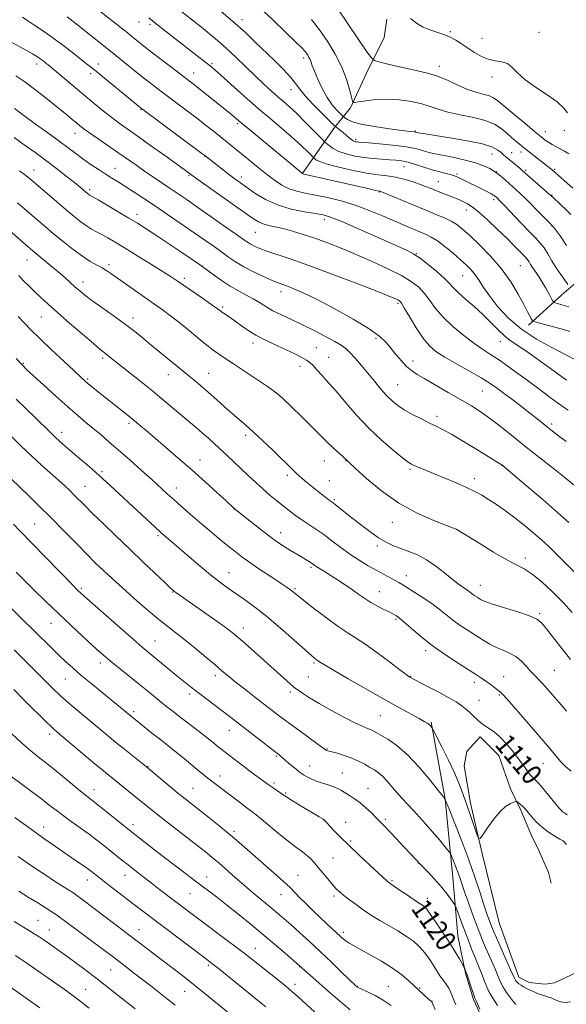
# Model space of a CAD drawing. Extents: x 2172300 to 2175200, y 317300 to 320200.
# Drawn here: x 2172710 to 2172927, y 318010 to 318400 of the extents above; entities that cross this region are included whole.
import ezdxf

# ---------------------------------------------------------------- set-up
doc = ezdxf.new("R2010")
doc.units = 0
doc.header["$MEASUREMENT"] = 0
for name, color, linetype, lineweight in [('DTM HARD BREAKLINE', 7, 'Continuous', 0), ('DTM SPOT ELEVATION', 2, 'Continuous', 13), ('INDEX CONTOUR', 41, 'Continuous', 13), ('INDEX CONTOUR LABEL', 244, 'Continuous', 0), ('INTERMEDIATE CONTOUR', 44, 'Continuous', 0)]:
    doc.layers.add(name, color=color, linetype=linetype, lineweight=lineweight)
doc.styles.add('Style-ITALICS', font='ITALICS.shx')

msp = doc.modelspace()

# ---------------------------------------------------------------- linework, layer by layer
at = {"layer": 'DTM HARD BREAKLINE'}
for points in [[(2172822.22, 318339.32, 1086.02), (2172834.93, 318357.64, 1080.22), (2172841.28, 318365.49, 1076.21), (2172847.66, 318379.12, 1074.7), (2172854.57, 318393.26, 1072.77), (2172855.66, 318400.61, 1072.16)], [(2173013.38, 318132.3, 1094.79), (2173019.26, 318149.61, 1092.53), (2173030.92, 318168.46, 1088.85), (2173041.54, 318188.37, 1085.36), (2173053.19, 318205.12, 1081.02), (2173061.68, 318219.78, 1078.52), (2173065.97, 318235.52, 1076.87), (2173068.15, 318249.7, 1075.36), (2173068.73, 318259.68, 1073.57), (2173067.74, 318271.24, 1071.17), (2173068.33, 318282.8, 1070.65), (2173065.23, 318292.8, 1070.32), (2173056.89, 318304.4, 1069.56), (2173046.45, 318316.55, 1069.05), (2173035.99, 318325.54, 1069.14), (2173021.32, 318334.02, 1069.85), (2173004.54, 318339.37, 1070.41), (2172990.88, 318339.45, 1070.84), (2172979.3, 318335.31, 1071.22), (2172965.06, 318326.98, 1072.68), (2172950.83, 318317.6, 1073.62), (2172936.02, 318300.87, 1079.23), (2172924.94, 318291.47, 1083.19), (2172911.73, 318279.46, 1086.4)], [(2172873.21, 318122.25, 1111.83), (2172878.82, 318091.75, 1114), (2172881.81, 318060.73, 1116.88), (2172883.78, 318037.6, 1119.19), (2172886.85, 318022.87, 1120.13), (2172889.95, 318012.35, 1120.22), (2172894.62, 318002.34, 1120.18), (2172901.94, 317996.52, 1119.85), (2172910.35, 317995.95, 1119.47), (2172920.34, 317997.47, 1117.91), (2172930.85, 317997.94, 1116.26), (2172941.36, 317997.88, 1114.94), (2172948.19, 317997.84, 1114.8), (2172956.59, 317997.27, 1114.42), (2172962.36, 317995.66, 1114.56), (2172969.16, 317990.37, 1114.75), (2172976.46, 317978.77, 1115.41), (2172984.22, 317958.24, 1115.84), (2172995.15, 317939.26, 1117.16), (2173001.41, 317929.77, 1118.34), (2173009.21, 317916.59, 1119.37)], [(2172935.2, 318025.24, 1112.16), (2172922.03, 318019, 1112.44), (2172918.35, 318018.5, 1112.77), (2172912.05, 318019.06, 1113.34), (2172907.86, 318021.18, 1113.39), (2172900.1, 318042.77, 1112.73), (2172893.42, 318070.13, 1112.16), (2172888.8, 318090.12, 1111.55), (2172886.25, 318104.84, 1110.93), (2172887.33, 318110.62, 1110.65), (2172892.62, 318116.37, 1110.6), (2172899.94, 318108.97, 1111.03), (2172904.59, 318095.81, 1111.59), (2172908.75, 318087.38, 1112.3), (2172912.9, 318077.38, 1112.87), (2172916.02, 318071.05, 1113.01), (2172919.65, 318062.63, 1113.06), (2172920.67, 318058.42, 1112.96)]]:
    msp.add_polyline3d(points, dxfattribs=at)
at = {"layer": 'DTM SPOT ELEVATION'}
for p in [(2172757.63, 318399.42, 1084.74), (2172798.41, 318400.32, 1079.46), (2172761.98, 318398.47, 1084.33), (2172880.87, 318395.61, 1071.81), (2172915.93, 318395.38, 1071.17), (2172893.36, 318392.97, 1071.25), (2172822.78, 318385.24, 1078.4), (2172717.15, 318382.8, 1092.52), (2172741.5, 318382.82, 1089.43), (2172786.44, 318382.98, 1083.77), (2172876.44, 318381.89, 1073.48), (2172738.46, 318378.99, 1090.41), (2172779.24, 318379.22, 1085.3), (2172897.33, 318377.6, 1072.49), (2172817.75, 318372.69, 1080.7), (2172758.33, 318364.73, 1090.1), (2172796.69, 318359.19, 1086.25), (2172866.96, 318356.24, 1077.88), (2172925.94, 318356.6, 1072.41), (2172732.32, 318355.38, 1094.67), (2172843.39, 318353.01, 1079.65), (2172918.36, 318355.96, 1073.31), (2172783.65, 318346.24, 1090.05), (2172897.26, 318347.18, 1078.81), (2172905.03, 318347.7, 1077.2), (2172908.81, 318347.93, 1076.52), (2172715.99, 318340.79, 1099.31), (2172748.14, 318341.52, 1095.19), (2172862.44, 318342.12, 1082.81), (2172910.64, 318340.76, 1077.73), (2172922.16, 318341.16, 1075.77), (2172777.34, 318338.59, 1092.18), (2172798.03, 318338.03, 1089.53), (2172883.46, 318339.19, 1081.77), (2172899.03, 318340.23, 1080), (2172738.09, 318333.05, 1097.67), (2172876.08, 318336.23, 1083.16), (2172852.71, 318332.13, 1086.1), (2172898.01, 318329.07, 1082.39), (2172921.01, 318330.88, 1077.9), (2172887.09, 318325.06, 1084.64), (2172756.78, 318323.3, 1097.48), (2172830.9, 318321.36, 1090.48), (2172803.68, 318316.15, 1092.9), (2172867.3, 318307.67, 1089.95), (2172713.21, 318305.2, 1104.82), (2172745.75, 318303.38, 1101.62), (2172782.57, 318302.81, 1097.99), (2172908.57, 318303, 1084.9), (2172775.49, 318297.89, 1099.62), (2172885.63, 318298.97, 1088.89), (2172735.46, 318296.44, 1103.42), (2172813.73, 318292.71, 1096.54), (2172790.67, 318286.65, 1099.73), (2172860.11, 318288.07, 1094.26), (2172719, 318282.68, 1106.89), (2172755.15, 318282.23, 1103.48), (2172802.73, 318272.29, 1100.49), (2172827.77, 318270.51, 1099.11), (2172851.42, 318274.12, 1096.32), (2172900.56, 318272.8, 1090.79), (2172832.68, 318266.64, 1099.15), (2172711.79, 318264.25, 1109.85), (2172743.23, 318266.35, 1106.31), (2172821.33, 318263.11, 1100.53), (2172866.02, 318265.17, 1095.43), (2172769.25, 318259.8, 1104.69), (2172785.15, 318260.29, 1103.18), (2172737.25, 318258.1, 1107.79), (2172860.02, 318255.89, 1097.1), (2172811.69, 318252.72, 1102.02), (2172893.46, 318253.37, 1094.92), (2172875.48, 318243.27, 1097.58), (2172753.69, 318240.59, 1108.31), (2172920.88, 318240.31, 1093.65), (2172726.92, 318236.95, 1111.47), (2172799.87, 318235.82, 1104.37), (2172781.78, 318226, 1107.29), (2172830.97, 318225.55, 1102.69), (2172839.32, 318225.78, 1102.05), (2172901.07, 318223.86, 1098.04), (2172742.93, 318221.39, 1111.72), (2172816.26, 318219.91, 1104.36), (2172864.78, 318222.32, 1100.23), (2172832.96, 318217.82, 1103.19), (2172890.27, 318218.6, 1099.51), (2172736.27, 318215.52, 1113.16), (2172772.43, 318214.96, 1109.35), (2172834.89, 318210.28, 1103.79), (2172795.14, 318206.58, 1108.04), (2172716.25, 318200.65, 1117.02), (2172857.9, 318201.33, 1102.71), (2172813.63, 318197.25, 1107.39), (2172883.22, 318198.51, 1102.01), (2172765.14, 318196.03, 1112.25), (2172851.85, 318191.95, 1104.39), (2172740.38, 318184.92, 1116.02), (2172910.51, 318187.22, 1101.56), (2172793.24, 318181.4, 1111.21), (2172825.67, 318183.46, 1108.25), (2172863.36, 318180.17, 1105.35), (2172734.71, 318175.14, 1117.75), (2172770.86, 318173.77, 1114.08), (2172819.32, 318175.08, 1109.8), (2172852.73, 318173.82, 1107.24), (2172892.64, 318176.39, 1103.28), (2172916.21, 318165.11, 1103.8), (2172722.7, 318161.37, 1120.78), (2172859.28, 318162.96, 1108.21), (2172798.86, 318159.51, 1113.41), (2172763.91, 318154.36, 1117.15), (2172871, 318150.54, 1108.41), (2172742.3, 318145.6, 1120.5), (2172826.9, 318145.56, 1112.21), (2172921.98, 318142.78, 1105.04), (2172728.41, 318139.3, 1122.87), (2172787.8, 318140.66, 1116.45), (2172824.6, 318140.07, 1113.02), (2172865.09, 318140.37, 1109.93), (2172890.25, 318137.99, 1108.46), (2172901.92, 318140.18, 1107.21), (2172817.54, 318134.16, 1114.33), (2172777.61, 318133.33, 1118.39), (2172892.1, 318130.79, 1109.17), (2172900.14, 318132.91, 1108.19), (2172755.53, 318126.32, 1121.64), (2172853.06, 318124.83, 1113.01), (2172793.4, 318118.98, 1118.71), (2172722.2, 318117.48, 1126.44), (2172831.94, 318111.62, 1115.9), (2172811.91, 318108.68, 1118.19), (2172740.84, 318105.08, 1126), (2172761.15, 318104.55, 1123.93), (2172825.07, 318104.84, 1117.22), (2172917.52, 318105.78, 1108.82), (2172789.59, 318100.84, 1121.43), (2172838.05, 318102.11, 1117.12), (2172739.74, 318095.53, 1127.33), (2172778.93, 318095.94, 1123.11), (2172811.03, 318098.08, 1119.7), (2172848.25, 318096.02, 1117.14), (2172815.66, 318094.09, 1119.83), (2172830.52, 318083.61, 1120.02), (2172855.08, 318083.71, 1117.71), (2172719.86, 318080.73, 1131.35), (2172755.2, 318081.55, 1127.55), (2172839.44, 318082.55, 1119.38), (2172795.21, 318078.98, 1123.67), (2172841.35, 318075.19, 1119.74), (2172834.42, 318068.44, 1121.01), (2172868.16, 318066.37, 1118.04), (2172752.04, 318061.54, 1130.71), (2172784.4, 318060.95, 1127.3), (2172820.46, 318061.61, 1123.17), (2172737.15, 318059.7, 1132.66), (2172857.7, 318059.43, 1119.82), (2172777.74, 318054.23, 1128.92), (2172813.82, 318053.89, 1124.72), (2172834.72, 318053.37, 1122.33), (2172871.76, 318052.4, 1119.52), (2172717.58, 318043.73, 1137.06), (2172722.06, 318039.91, 1137.21), (2172757.57, 318040.04, 1133.25), (2172838.42, 318039.04, 1123.6), (2172803.63, 318032.64, 1129.24), (2172785, 318025.95, 1132.28), (2172821.13, 318025.4, 1128.06), (2172746.37, 318024.06, 1136.87), (2172819.37, 318018.44, 1129.49), (2172843.96, 318017.59, 1125.94), (2172856.22, 318017.62, 1125.11), (2172868.67, 318016.93, 1123.87), (2172736.52, 318016.38, 1139.16), (2172775.71, 318015.66, 1134.79), (2172873.56, 318011.68, 1123.96)]:
    msp.add_point(p, dxfattribs=at)
at = {"layer": 'INDEX CONTOUR', "flags": 128}
for points, elevation in [([(2172926.846, 318310.906), (2172924.315, 318314.828), (2172921.881, 318317.953), (2172919.543, 318320.462), (2172917.241, 318322.737), (2172914.933, 318325.072), (2172912.655, 318327.413), (2172910.463, 318329.619), (2172908.395, 318331.589), (2172902.672, 318336.785), (2172900.7589, 318338.439), (2172898.72, 318339.992), (2172896.447, 318341.401), (2172893.723, 318342.676), (2172890.305, 318343.842), (2172886.106, 318344.913), (2172881.668, 318345.865), (2172877.69, 318346.661), (2172874.689, 318347.286), (2172872.449, 318347.811), (2172870.576, 318348.323), (2172868.654, 318348.893), (2172866.1959, 318349.502), (2172862.698, 318350.114), (2172857.934, 318350.688), (2172852.804, 318351.179), (2172848.485, 318351.543), (2172844.538, 318351.858), (2172843.885, 318351.928), (2172843.322, 318352.039), (2172842.666, 318352.291), (2172841.833, 318352.794), (2172840.773, 318353.606), (2172838.381, 318355.623), (2172837.296, 318356.51), (2172835.337, 318358.044), (2172834.612, 318358.723), (2172832.968, 318360.32), (2172830.046, 318363.183), (2172826.532, 318366.729), (2172823.372, 318370.142), (2172821.221, 318372.835), (2172819.557, 318375.147), (2172817.562, 318377.649), (2172814.638, 318380.761), (2172811.043, 318384.309), (2172803.5989, 318391.51), (2172799.824, 318395.094), (2172795.529, 318398.973), (2172784.559, 318408.425)], 1080), ([(2172926.77, 318257.663), (2172921.88, 318261.164), (2172916.23, 318265.252), (2172911.0521, 318268.921), (2172904.527, 318273.274), (2172902.188, 318275.123), (2172899.694, 318277.559), (2172896.888, 318280.489), (2172893.7131, 318283.659), (2172890.209, 318286.821), (2172886.794, 318289.7489), (2172883.986, 318292.222), (2172882.083, 318294.14), (2172880.514, 318295.876), (2172878.49, 318297.924), (2172875.483, 318300.593), (2172872.01, 318303.457), (2172868.848, 318305.908), (2172866.415, 318307.569), (2172863.699, 318308.9941), (2172859.328, 318310.971), (2172852.498, 318314.004), (2172844.66, 318317.455), (2172837.832, 318320.403), (2172833.434, 318322.169), (2172830.494, 318323.055), (2172827.441, 318323.605), (2172823.097, 318324.3), (2172817.844, 318325.371), (2172812.461, 318326.99), (2172807.606, 318329.2189), (2172803.485, 318331.7059), (2172800.188, 318333.993), (2172797.708, 318335.763), (2172795.657, 318337.249), (2172793.549, 318338.824), (2172791.061, 318340.736), (2172783.646, 318346.543), (2172782.467, 318347.426), (2172758.56, 318365.199), (2172758.026, 318365.62), (2172739.404, 318380.8561), (2172737.362, 318382.507), (2172734.86, 318384.501), (2172731.212, 318387.379), (2172726.876, 318390.727), (2172722.596, 318393.891), (2172718.968, 318396.37), (2172715.996, 318398.275), (2172713.5329, 318399.868), (2172711.472, 318401.3461)], 1090), ([(2172937.532, 318173.994), (2172920.002, 318191.454), (2172918.094, 318193.296), (2172916.095, 318195.105), (2172913.356, 318197.469), (2172909.994, 318200.257), (2172906.318, 318203.155), (2172902.615, 318205.89), (2172899.094, 318208.34), (2172895.941, 318210.42), (2172893.221, 318212.104), (2172890.511, 318213.593), (2172887.2641, 318215.147), (2172883.139, 318216.941), (2172878.617, 318218.822), (2172870.987, 318221.948), (2172868.46, 318222.998), (2172866.698, 318223.745), (2172865.4811, 318224.3169), (2172864.139, 318225.189), (2172861.887, 318226.923), (2172858.184, 318229.925), (2172853.473, 318233.987), (2172848.438, 318238.742), (2172843.699, 318243.7789), (2172839.607, 318248.5039), (2172836.444, 318252.28), (2172834.353, 318254.695), (2172831.565, 318257.704), (2172829.896, 318259.575), (2172828.085, 318261.626), (2172826.46, 318263.418), (2172825.203, 318264.651), (2172823.912, 318265.581), (2172822.041, 318266.602), (2172819.223, 318268.001), (2172815.822, 318269.627), (2172812.3849, 318271.221), (2172809.329, 318272.606), (2172806.552, 318273.928), (2172803.826, 318275.416), (2172800.995, 318277.218), (2172798.2101, 318279.147), (2172795.692, 318280.934), (2172793.617, 318282.3709), (2172790.67, 318284.371), (2172789.58, 318285.156), (2172788.22, 318286.1509), (2172786.029, 318287.71), (2172782.688, 318290.033), (2172772.7141, 318296.903), (2172770.327, 318298.503), (2172767.152, 318300.543), (2172762.528, 318303.4419), (2172757.1659, 318306.765), (2172752.119, 318309.863), (2172748.2, 318312.234), (2172745.263, 318313.958), (2172742.921, 318315.264), (2172740.831, 318316.3719), (2172738.825, 318317.468), (2172736.781, 318318.73), (2172734.56, 318320.328), (2172731.96, 318322.4), (2172728.766, 318325.074), (2172724.907, 318328.364), (2172714.867, 318336.999), (2172712.762, 318338.723), (2172710.357, 318340.539)], 1100), ([(2172927.147, 318085.52), (2172926.61, 318085.821), (2172925.932, 318086.233), (2172925.25, 318086.713), (2172924.624, 318087.2851), (2172923.796, 318088.231), (2172920.329, 318092.461), (2172917.893, 318095.3939), (2172915.657, 318097.998), (2172914.022, 318099.772), (2172912.831, 318101.007), (2172911.788, 318102.193), (2172910.627, 318103.738), (2172909.208, 318105.733), (2172907.426, 318108.186), (2172905.233, 318111.036), (2172902.822, 318113.9269), (2172900.446, 318116.4299), (2172898.322, 318118.23), (2172896.518, 318119.453), (2172895.064, 318120.337), (2172893.939, 318121.111), (2172892.917, 318121.957), (2172890.149, 318124.49), (2172888.367, 318126.097), (2172886.615, 318127.6199), (2172884.997, 318128.905), (2172883.068, 318130.196), (2172880.241, 318131.836), (2172876.215, 318134.02), (2172871.813, 318136.348), (2172864.762, 318140.05), (2172864.388, 318140.2849), (2172863.315, 318141.058), (2172860.879, 318142.885), (2172856.72, 318146.036), (2172851.682, 318149.8019), (2172846.911, 318153.225), (2172843.209, 318155.652), (2172840.005, 318157.6401), (2172836.38, 318160.051), (2172831.749, 318163.452), (2172826.844, 318167.229), (2172822.728, 318170.477), (2172820.18, 318172.522), (2172818.053, 318174.246), (2172817.2089, 318174.866), (2172815.811, 318175.82), (2172813.395, 318177.424), (2172809.717, 318179.851), (2172805.427, 318182.704), (2172801.397, 318185.445), (2172798.247, 318187.699), (2172795.591, 318189.744), (2172792.7891, 318192.022), (2172789.368, 318194.853), (2172785.5129, 318198.0741), (2172781.576, 318201.4), (2172777.858, 318204.586), (2172774.464, 318207.541), (2172771.449, 318210.21), (2172768.779, 318212.62), (2172762.752, 318218.114), (2172758.585, 318221.877), (2172753.971, 318226.007), (2172749.524, 318229.944), (2172745.712, 318233.257), (2172742.444, 318236.038), (2172739.483, 318238.5079), (2172736.571, 318240.914), (2172733.355, 318243.614), (2172729.458, 318246.993), (2172724.722, 318251.223), (2172719.869, 318255.627), (2172715.84, 318259.316), (2172713.237, 318261.733), (2172711.297, 318263.659), (2172708.916, 318266.206)], 1110), ([(2172892.5379, 318008.536), (2172890.967, 318011.896), (2172890.543, 318012.878), (2172890.048, 318014.246), (2172889.314, 318016.452), (2172887.348, 318022.488), (2172887.135, 318023.096), (2172886.425, 318024.88), (2172886.17, 318025.347), (2172884.384, 318028.429), (2172882.664, 318031.304), (2172880.417, 318034.914), (2172877.749, 318039.024), (2172875.072, 318043.029), (2172872.878, 318046.23), (2172871.51, 318048.13), (2172870.732, 318049.045), (2172870.16, 318049.495), (2172868.272, 318050.667), (2172866.4261, 318051.864), (2172863.798, 318053.6349), (2172860.925, 318055.603), (2172857.041, 318058.295), (2172856.303, 318058.835), (2172855.861, 318059.2059), (2172848.853, 318065.662), (2172844.881, 318069.351), (2172840.8659, 318073.172), (2172837.379, 318076.633), (2172834.61, 318079.492), (2172830.737, 318083.609), (2172828.886, 318084.736), (2172820.771, 318089.571), (2172817.888, 318091.3141), (2172816.086, 318092.446), (2172815.025, 318093.162), (2172814.126, 318093.793), (2172810.234, 318096.421), (2172809.079, 318097.237), (2172802.033, 318102.426), (2172799.445, 318104.356), (2172796.86, 318106.3161), (2172789.939, 318111.649), (2172788.9421, 318112.449), (2172786.226, 318114.6739), (2172783.951, 318116.475), (2172780.83, 318118.883), (2172773.901, 318124.189), (2172771.082, 318126.3779), (2172768.668, 318128.288), (2172766.351, 318130.16), (2172761.0261, 318134.518), (2172757.7601, 318137.1689), (2172750.268, 318143.1709), (2172746.935, 318145.86), (2172744.343, 318148.013), (2172741.988, 318150.066), (2172739.166, 318152.6181), (2172735.353, 318156.118), (2172730.733, 318160.416), (2172725.67, 318165.212), (2172720.564, 318170.15), (2172715.979, 318174.652), (2172710.485, 318180.104), (2172709.033, 318181.589)], 1120), ([(2172851.233, 317985.366), (2172820.524, 318013.44), (2172818.141, 318015.56), (2172815.655, 318017.639), (2172812.259, 318020.373), (2172802.219, 318028.344), (2172799.733, 318030.296), (2172796.534, 318032.753), (2172792.021, 318036.168), (2172772.191, 318051.091), (2172765.755, 318055.978), (2172762.399, 318058.548), (2172759.142, 318061.064), (2172756.079, 318063.451), (2172753.297, 318065.643), (2172750.8319, 318067.608), (2172743.728, 318073.326), (2172740.944, 318075.5009), (2172737.809, 318077.85), (2172734.322, 318080.349), (2172730.772, 318082.856), (2172727.515, 318085.203), (2172724.759, 318087.3), (2172722.1, 318089.395), (2172718.983, 318091.815), (2172715.054, 318094.758), (2172710.772, 318097.908), (2172703.651, 318103.123)], 1130), ([(2172737.837, 318008.979), (2172734.195, 318011.8411), (2172731.004, 318014.261), (2172727.941, 318016.4831), (2172724.505, 318018.905), (2172716.225, 318024.673), (2172712.74, 318027.081), (2172710.46, 318028.6341), (2172708.758, 318029.7451)], 1140)]:
    msp.add_lwpolyline(points, dxfattribs=dict(at, elevation=elevation))
at = {"layer": 'INTERMEDIATE CONTOUR', "flags": 128}
for points, elevation in [([(2172928.049, 318276.94), (2172925.566, 318277.661), (2172922.199, 318278.59), (2172915.683, 318280.341), (2172914.044, 318280.804), (2172913.339, 318281.17), (2172912.9609, 318281.753), (2172911.398, 318284.735), (2172909.862, 318287.632), (2172907.66, 318291.675), (2172904.744, 318296.51), (2172901.082, 318301.6669), (2172896.761, 318306.697), (2172892.332, 318311.223), (2172888.46, 318314.89), (2172885.602, 318317.469), (2172883.376, 318319.23), (2172881.186, 318320.57), (2172878.512, 318321.848), (2172875.123, 318323.27), (2172870.859, 318325.002), (2172865.762, 318327.111), (2172854.248, 318331.937), (2172853.289, 318332.324), (2172853.016, 318332.41), (2172852.678, 318332.476), (2172851.239, 318332.786), (2172847.592, 318333.602), (2172822.268, 318339.38), (2172822.254, 318339.394), (2172801.402, 318356.7041), (2172798.083, 318359.485), (2172795.3939, 318361.769), (2172794.339, 318362.643), (2172784.326, 318370.75), (2172781.308, 318373.168), (2172779.006, 318374.977), (2172776.905, 318376.584), (2172770.59, 318381.367), (2172766.416, 318384.55), (2172762.526, 318387.545), (2172759.538, 318389.889), (2172757.398, 318391.606), (2172754.664, 318393.8371), (2172752.926, 318395.228), (2172728.947, 318414.1)], 1086), ([(2172782.26, 318397.432), (2172778.767, 318400.1871), (2172772.754, 318404.895)], 1082), ([(2172921.196, 318330.153), (2172920.924, 318330.407), (2172920.685, 318330.634), (2172920.1059, 318331.156), (2172918.789, 318332.321), (2172909.275, 318340.649), (2172908.377, 318341.406), (2172903.949, 318345.0669), (2172902.777, 318346.054), (2172901.821, 318346.885), (2172900.877, 318347.735), (2172899.644, 318348.743), (2172897.447, 318349.895), (2172893.519, 318351.138), (2172887.5, 318352.406), (2172880.666, 318353.577), (2172870.891, 318355.116), (2172868.898, 318355.451), (2172866.898, 318355.86), (2172866.655, 318355.899), (2172864.789, 318356.12), (2172861.779, 318356.496), (2172856.757, 318357.154), (2172850.847, 318358.023), (2172845.553, 318358.999), (2172842.032, 318359.975), (2172840.0681, 318360.842), (2172839.101, 318361.488), (2172838.599, 318361.878), (2172838.1459, 318362.282), (2172837.354, 318363.048), (2172835.945, 318364.468), (2172834.081, 318366.616), (2172832.034, 318369.51), (2172830.057, 318373.061), (2172828.327, 318376.741), (2172827.001, 318379.912), (2172826.173, 318382.103), (2172825.683, 318383.518), (2172825.308, 318384.53), (2172824.869, 318385.443), (2172824.363, 318386.301), (2172823.829, 318387.081), (2172823.2, 318387.864), (2172821.977, 318389.156), (2172819.553, 318391.566), (2172815.551, 318395.467), (2172810.524, 318400.276), (2172805.254, 318405.176)], 1078), ([(2172927.769, 318347.252), (2172925.9579, 318348.336), (2172922.615, 318350.119), (2172921.084, 318350.964), (2172919.694, 318351.794), (2172918.383, 318352.683), (2172916.695, 318353.986), (2172914.076, 318356.126), (2172910.23, 318359.317), (2172905.911, 318362.925), (2172899.626, 318368.214), (2172897.932, 318369.438), (2172896.312, 318370.16), (2172894.155, 318370.746), (2172891.368, 318371.4759), (2172887.987, 318372.609), (2172884.088, 318374.291), (2172879.906, 318376.215), (2172875.712, 318377.96), (2172871.703, 318379.22), (2172867.762, 318380.143), (2172863.696, 318380.991), (2172859.449, 318381.9511), (2172855.509, 318382.904), (2172852.501, 318383.6591), (2172850.771, 318384.201), (2172849.558, 318385.245), (2172847.821, 318387.684), (2172836.542, 318404.244)], 1074), ([(2172929.796, 318265.946), (2172920.682, 318270.625), (2172914.918, 318273.865), (2172909.03, 318277.8), (2172903.884, 318282.204), (2172899.662, 318286.687), (2172896.374, 318290.815), (2172893.97, 318294.25), (2172892.174, 318297.038), (2172890.647, 318299.318), (2172889.073, 318301.258), (2172887.212, 318303.141), (2172884.843, 318305.277), (2172881.863, 318307.843), (2172878.643, 318310.494), (2172875.671, 318312.755), (2172873.281, 318314.291), (2172871.189, 318315.336), (2172866.221, 318317.405), (2172862.849, 318318.837), (2172854.02, 318322.662), (2172848.736, 318324.838), (2172843.163, 318326.873), (2172837.548, 318328.565), (2172832.19, 318329.901), (2172827.405, 318330.916), (2172823.41, 318331.683), (2172820.04, 318332.43), (2172817.031, 318333.424), (2172814.14, 318334.882), (2172811.209, 318336.807), (2172808.098, 318339.154), (2172804.737, 318341.837), (2172798.146, 318347.237), (2172795.371, 318349.491), (2172787.563, 318355.758), (2172784.449, 318358.235), (2172780.858, 318361.032), (2172776.767, 318364.142), (2172765.162, 318372.846), (2172762.078, 318375.211), (2172758.892, 318377.719), (2172755.364, 318380.561), (2172746.326, 318387.942), (2172732.662, 318398.707), (2172729.097, 318401.478)], 1088), ([(2172927.742, 318286.62), (2172924.927, 318287.499), (2172923.213, 318288.004), (2172922.272, 318288.262), (2172921.776, 318288.439), (2172921.413, 318288.8521), (2172920.87, 318289.855), (2172919.916, 318291.672), (2172918.64, 318294.017), (2172917.213, 318296.471), (2172915.791, 318298.687), (2172913.386, 318302.171), (2172912.5621, 318303.435), (2172911.951, 318304.4189), (2172911.462, 318305.172), (2172910.99, 318305.773), (2172910.383, 318306.4241), (2172908.113, 318308.784), (2172906.099, 318310.855), (2172903.25, 318313.696), (2172899.5329, 318317.292), (2172895.529, 318321.048), (2172891.975, 318324.227), (2172889.418, 318326.284), (2172887.65, 318327.451), (2172886.275, 318328.156), (2172884.941, 318328.761), (2172883.479, 318329.384), (2172881.765, 318330.078), (2172875.285, 318332.623), (2172873.186, 318333.469), (2172871.0359, 318334.322), (2172868.588, 318335.24), (2172865.675, 318336.243), (2172862.446, 318337.215), (2172859.127, 318338.002), (2172855.829, 318338.524), (2172852.197, 318338.9821), (2172847.7591, 318339.647), (2172842.308, 318340.702), (2172836.688, 318341.977), (2172832.009, 318343.212), (2172829.097, 318344.195), (2172827.6359, 318344.903), (2172827.028, 318345.361), (2172826.722, 318345.639), (2172826.358, 318345.998), (2172824.246, 318348.147), (2172822.073, 318350.248), (2172818.994, 318353.054), (2172814.956, 318356.551), (2172810.144, 318360.648), (2172804.804, 318365.236), (2172799.2541, 318370.114), (2172790.025, 318378.362), (2172787.4511, 318380.639), (2172785.791, 318382.039), (2172784.203, 318383.296), (2172768.142, 318395.775), (2172765.0551, 318398.196), (2172762.9669, 318399.858), (2172761.423, 318401.14)], 1084), ([(2172929.347, 318333.619), (2172921.185, 318340.774), (2172920.556, 318341.29), (2172910.243, 318349.349), (2172909.3469, 318350.078), (2172906.879, 318352.14), (2172905.078, 318353.669), (2172903.118, 318355.371), (2172901.071, 318357.115), (2172898.529, 318358.793), (2172894.964, 318360.305), (2172890.104, 318361.585), (2172884.698, 318362.7059), (2172879.752, 318363.778), (2172875.969, 318364.88), (2172872.832, 318365.986), (2172869.524, 318367.042), (2172865.429, 318367.978), (2172860.751, 318368.661), (2172855.896, 318368.942), (2172851.2741, 318368.743), (2172847.302, 318368.266), (2172844.398, 318367.782), (2172842.808, 318367.589), (2172842.089, 318368.086), (2172841.6261, 318369.7), (2172840.8819, 318372.712), (2172839.65, 318376.829), (2172837.799, 318381.611), (2172835.27, 318386.647), (2172832.27, 318391.632), (2172829.073, 318396.285), (2172825.918, 318400.387)], 1076), ([(2172927.191, 318363.41), (2172925.63, 318365.449), (2172923.099, 318367.767), (2172919.104, 318370.567), (2172914.446, 318373.636), (2172910.25, 318376.654), (2172907.334, 318379.329), (2172905.296, 318381.478), (2172903.4279, 318382.9469), (2172901.1739, 318383.6911), (2172898.575, 318384.104), (2172895.825, 318384.69), (2172893.088, 318385.827), (2172890.408, 318387.387), (2172885.29, 318390.785), (2172882.934, 318392.259), (2172880.8, 318393.431), (2172878.904, 318394.244), (2172877.061, 318394.86), (2172875.035, 318395.492), (2172872.6609, 318396.33), (2172870.067, 318397.453), (2172867.452, 318398.918), (2172864.975, 318400.763)], 1072), ([(2172927.326, 318295.564), (2172926.108, 318297.218), (2172924.501, 318299.486), (2172922.743, 318302.137), (2172921.034, 318304.936), (2172919.416, 318307.64), (2172917.888, 318310), (2172916.389, 318311.913), (2172914.592, 318313.84), (2172912.109, 318316.386), (2172908.752, 318319.901), (2172902.137, 318326.918), (2172900.325, 318328.817), (2172899.462, 318329.69), (2172899.075, 318330.052), (2172898.721, 318330.353), (2172898.057, 318330.7931), (2172896.772, 318331.5079), (2172894.68, 318332.577), (2172884.35, 318337.728), (2172883.383, 318338.182), (2172882.437, 318338.537), (2172881.13, 318338.914), (2172879.173, 318339.417), (2172876.621, 318340.085), (2172873.621, 318340.941), (2172870.343, 318341.97), (2172867.057, 318343.015), (2172864.061, 318343.883), (2172861.536, 318344.432), (2172859.211, 318344.7351), (2172856.699, 318344.915), (2172853.71, 318345.089), (2172850.323, 318345.341), (2172846.713, 318345.7469), (2172843.07, 318346.366), (2172839.641, 318347.194), (2172836.689, 318348.21), (2172834.42, 318349.3609), (2172832.812, 318350.474), (2172831.788, 318351.341), (2172831.179, 318351.895), (2172830.456, 318352.6109), (2172826.403, 318356.762), (2172823.134, 318360.0691), (2172819.869, 318363.281), (2172817.124, 318365.844), (2172814.75, 318367.942), (2172812.434, 318369.949), (2172809.899, 318372.193), (2172807.015, 318374.83), (2172803.69, 318377.97), (2172795.931, 318385.483), (2172792.12, 318389.085), (2172788.7119, 318392.1319), (2172785.522, 318394.811), (2172782.26, 318397.432)], 1082), ([(2172927.379, 318245.738), (2172925.432, 318247.05), (2172923.18, 318248.665), (2172920.285, 318250.816), (2172916.366, 318253.754), (2172911.265, 318257.56), (2172905.711, 318261.642), (2172900.658, 318265.24), (2172896.7649, 318267.84), (2172893.532, 318269.921), (2172890.1659, 318272.208), (2172886.12, 318275.239), (2172881.82, 318278.8051), (2172877.937, 318282.509), (2172874.961, 318286.01), (2172872.654, 318289.189), (2172870.598, 318291.979), (2172868.364, 318294.377), (2172865.49, 318296.62), (2172861.5031, 318299.003), (2172856.13, 318301.729), (2172849.892, 318304.62), (2172843.509, 318307.403), (2172837.571, 318309.857), (2172832.137, 318311.973), (2172827.137, 318313.793), (2172822.522, 318315.348), (2172818.338, 318316.63), (2172814.652, 318317.618), (2172811.512, 318318.323), (2172808.889, 318318.884), (2172806.733, 318319.467), (2172804.859, 318320.288), (2172802.543, 318321.745), (2172798.923, 318324.284), (2172779.56, 318338.002), (2172775.475, 318340.991), (2172767.788, 318346.531), (2172762.164, 318350.563), (2172756.886, 318354.327), (2172752.862, 318357.171), (2172749.726, 318359.411), (2172746.793, 318361.602), (2172743.504, 318364.194), (2172739.805, 318367.21), (2172735.765, 318370.569), (2172731.538, 318374.122), (2172721.608, 318382.502), (2172720.903, 318383.07), (2172720.047, 318383.74), (2172718.89, 318384.587), (2172717.362, 318385.608), (2172715.444, 318386.784), (2172713.3349, 318388.012), (2172706.65, 318391.7491)], 1092), ([(2172926.711, 318233.312), (2172923.664, 318235.621), (2172921.304, 318237.449), (2172919.28, 318239.0539), (2172915.018, 318242.481), (2172912.322, 318244.6061), (2172909.068, 318247.119), (2172905.579, 318249.779), (2172902.288, 318252.269), (2172899.447, 318254.381), (2172896.5801, 318256.359), (2172893.029, 318258.553), (2172888.394, 318261.196), (2172883.309, 318264.042), (2172878.668, 318266.724), (2172875.123, 318269.033), (2172872.372, 318271.394), (2172869.8741, 318274.394), (2172867.242, 318278.354), (2172864.72, 318282.56), (2172862.706, 318286.034), (2172861.4709, 318288.059), (2172860.78, 318288.962), (2172860.27, 318289.328), (2172859.434, 318289.726), (2172857.19, 318290.648), (2172852.312, 318292.568), (2172844.136, 318295.739), (2172834.238, 318299.52), (2172824.754, 318303.05), (2172817.38, 318305.6611), (2172808.23, 318308.731), (2172805.471, 318309.742), (2172803.483, 318310.586), (2172802.029, 318311.322), (2172800.785, 318312.074), (2172799.084, 318313.246), (2172796.172, 318315.308), (2172791.603, 318318.526), (2172786.147, 318322.35), (2172780.885, 318326.022), (2172776.632, 318328.971), (2172773.156, 318331.356), (2172769.964, 318333.517), (2172763.275, 318338.006), (2172759.923, 318340.289), (2172756.669, 318342.555), (2172749.651, 318347.483), (2172741.467, 318353.134), (2172738.057, 318355.507), (2172735.736, 318357.179), (2172734.166, 318358.389), (2172732.811, 318359.508), (2172731.179, 318360.879), (2172728.927, 318362.751), (2172725.75, 318365.348), (2172721.521, 318368.745), (2172716.819, 318372.431), (2172712.4, 318375.746), (2172708.882, 318378.1711)], 1094), ([(2172929.941, 318215.942), (2172926.269, 318218.923), (2172921.595, 318222.636), (2172916.289, 318226.829), (2172910.864, 318231.139), (2172905.7489, 318235.245), (2172901.053, 318238.984), (2172896.802, 318242.232), (2172892.945, 318244.944), (2172889.117, 318247.394), (2172884.877, 318249.933), (2172879.983, 318252.785), (2172870.707, 318258.121), (2172867.638, 318259.914), (2172865.436, 318261.386), (2172863.514, 318263.046), (2172861.423, 318265.257), (2172859.255, 318267.801), (2172857.237, 318270.316), (2172855.389, 318272.585), (2172852.898, 318274.9609), (2172848.744, 318277.944), (2172842.34, 318281.814), (2172834.836, 318285.988), (2172827.815, 318289.6659), (2172822.521, 318292.235), (2172818.844, 318293.839), (2172816.332, 318294.808), (2172814.5, 318295.471), (2172812.721, 318296.141), (2172810.332, 318297.129), (2172806.899, 318298.649), (2172802.897, 318300.5399), (2172799.027, 318302.542), (2172795.81, 318304.462), (2172793.034, 318306.35), (2172790.308, 318308.321), (2172787.272, 318310.493), (2172783.702, 318312.999), (2172779.41, 318315.976), (2172774.33, 318319.4719), (2172768.899, 318323.188), (2172763.677, 318326.737), (2172759.119, 318329.801), (2172755.26, 318332.354), (2172752.027, 318334.437), (2172749.307, 318336.1311), (2172746.821, 318337.654), (2172744.251, 318339.262), (2172741.368, 318341.14), (2172738.3169, 318343.207), (2172735.335, 318345.312), (2172732.54, 318347.376), (2172729.583, 318349.6), (2172725.998, 318352.259), (2172721.511, 318355.506), (2172716.623, 318359.02), (2172712.026, 318362.362), (2172708.283, 318365.164)], 1096), ([(2172927.658, 318201.251), (2172923.362, 318205.124), (2172917.4, 318210.3), (2172910.975, 318215.787), (2172901.15, 318224.091), (2172900.664, 318224.419), (2172895.842, 318227.389), (2172891.334, 318230.147), (2172886.055, 318233.343), (2172881.237, 318236.184), (2172877.7659, 318238.101), (2172875.147, 318239.413), (2172872.537, 318240.656), (2172869.3279, 318242.242), (2172865.833, 318244.063), (2172862.599, 318245.886), (2172860.017, 318247.563), (2172857.859, 318249.307), (2172855.739, 318251.418), (2172853.36, 318254.104), (2172850.77, 318257.193), (2172848.103, 318260.4221), (2172845.497, 318263.535), (2172843.1, 318266.313), (2172841.063, 318268.546), (2172839.408, 318270.135), (2172837.636, 318271.439), (2172835.12, 318272.927), (2172831.4319, 318274.935), (2172826.957, 318277.265), (2172822.278, 318279.5841), (2172817.896, 318281.632), (2172813.974, 318283.441), (2172810.59, 318285.114), (2172807.7591, 318286.736), (2172805.239, 318288.314), (2172802.722, 318289.838), (2172799.958, 318291.33), (2172796.913, 318292.941), (2172793.609, 318294.857), (2172790.146, 318297.152), (2172786.942, 318299.458), (2172783.012, 318302.405), (2172781.584, 318303.412), (2172774.512, 318308.201), (2172769.0171, 318311.905), (2172763.871, 318315.347), (2172760.037, 318317.86), (2172756.936, 318319.809), (2172753.606, 318321.815), (2172749.4079, 318324.299), (2172741.376, 318329.005), (2172737.905, 318331.022), (2172737.582, 318331.255), (2172737.159, 318331.596), (2172735.668, 318332.858), (2172734.247, 318334.041), (2172732.019, 318335.851), (2172728.815, 318338.402), (2172724.897, 318341.462), (2172720.63, 318344.708), (2172716.338, 318347.868), (2172712.16, 318350.86), (2172708.191, 318353.65)], 1098), ([(2172928.46, 318323.205), (2172926.599, 318325.1), (2172924.576, 318327.031), (2172921.196, 318330.153)], 1078), ([(2172928.348, 318147), (2172925.011, 318151.182), (2172921.656, 318155.531), (2172918.865, 318159.191), (2172916.943, 318161.559), (2172915.074, 318163.0451), (2172912.161, 318164.309), (2172907.527, 318165.85), (2172897.507, 318168.954), (2172894.597, 318169.953), (2172893.069, 318170.611), (2172892.196, 318171.121), (2172891.378, 318171.642), (2172890.543, 318172.193), (2172889.748, 318172.755), (2172888.213, 318173.952), (2172887.188, 318174.697), (2172885.79, 318175.641), (2172883.921, 318176.949), (2172881.496, 318178.805), (2172878.483, 318181.284), (2172875.053, 318184.011), (2172871.429, 318186.5039), (2172867.815, 318188.398), (2172864.349, 318189.801), (2172861.152, 318190.9451), (2172858.2719, 318192.064), (2172855.461, 318193.406), (2172852.402, 318195.227), (2172848.896, 318197.671), (2172845.236, 318200.433), (2172841.836, 318203.1), (2172835.383, 318208.242), (2172834.432, 318208.979), (2172832.847, 318210.154), (2172831.5311, 318211.151), (2172829.821, 318212.471), (2172827.859, 318214.016), (2172825.796, 318215.675), (2172823.832, 318217.284), (2172822.175, 318218.67), (2172820.961, 318219.722), (2172820.021, 318220.582), (2172819.113, 318221.455), (2172810.502, 318229.891), (2172806.643, 318233.609), (2172802.962, 318237.052), (2172799.923, 318239.738), (2172794.5639, 318244.2741), (2172791.489, 318246.998), (2172788.197, 318249.97), (2172784.953, 318252.874), (2172781.987, 318255.451), (2172779.369, 318257.66), (2172761.671, 318272.202), (2172758.549, 318274.743), (2172755.347, 318277.273), (2172751.6779, 318280.04), (2172747.338, 318283.179), (2172742.86, 318286.369), (2172738.958, 318289.176), (2172736.144, 318291.298), (2172734.111, 318292.957), (2172732.349, 318294.505), (2172728.201, 318298.225), (2172725.623, 318300.468), (2172722.714, 318302.924), (2172715.541, 318308.867), (2172713.758, 318310.391), (2172694.496, 318327.175)], 1104), ([(2172929.019, 318165.652), (2172925.416, 318169.63), (2172921.255, 318173.811), (2172916.978, 318177.735), (2172913.149, 318180.859), (2172910.082, 318182.879), (2172903.202, 318186.489), (2172897.89, 318189.574), (2172892.159, 318193.066), (2172883.323, 318198.544), (2172883.084, 318198.648), (2172882.022, 318199.0511), (2172879.264, 318200.084), (2172874.247, 318202.029), (2172867.644, 318204.971), (2172860.436, 318208.9481), (2172853.54, 318213.82), (2172847.613, 318218.743), (2172843.246, 318222.694), (2172837.942, 318227.597), (2172836.225, 318229.153), (2172834.112, 318231.09), (2172832.052, 318233.045), (2172830.309, 318234.806), (2172828.4311, 318236.759), (2172825.781, 318239.435), (2172822.006, 318243.117), (2172817.88, 318247.075), (2172814.4569, 318250.3269), (2172812.405, 318252.225), (2172810.841, 318253.4591), (2172808.495, 318255.053), (2172795.01, 318264.083), (2172791.555, 318266.377), (2172789.042, 318268.0649), (2172786.98, 318269.523), (2172784.93, 318271.084), (2172782.649, 318272.91), (2172776.728, 318277.758), (2172773.304, 318280.534), (2172770.082, 318283.082), (2172767.31, 318285.1711), (2172764.609, 318287.106), (2172757.478, 318292.1181), (2172746.8379, 318299.622), (2172744.844, 318300.949), (2172743.015, 318302.033), (2172740.8869, 318303.183), (2172738.3009, 318304.649), (2172735.173, 318306.671), (2172731.499, 318309.38), (2172727.582, 318312.489), (2172723.806, 318315.605), (2172720.42, 318318.456), (2172717.156, 318321.25), (2172709.532, 318327.848)], 1102), ([(2172926.803, 318126.547), (2172923.915, 318129.921), (2172917.348, 318137.398), (2172915.875, 318139.017), (2172914.724, 318140.2021), (2172913.6729, 318141.256), (2172912.456, 318142.553), (2172910.864, 318144.337), (2172908.915, 318146.343), (2172906.688, 318148.1769), (2172904.26, 318149.558), (2172901.707, 318150.658), (2172899.104, 318151.761), (2172896.4999, 318153.099), (2172893.82, 318154.687), (2172890.962, 318156.486), (2172887.874, 318158.455), (2172884.719, 318160.533), (2172881.714, 318162.657), (2172878.988, 318164.781), (2172876.325, 318166.929), (2172873.423, 318169.144), (2172870.116, 318171.421), (2172866.785, 318173.564), (2172861.943, 318176.573), (2172860.441, 318177.475), (2172858.9331, 318178.319), (2172854.57, 318180.627), (2172851.671, 318182.205), (2172848.346, 318184.0999), (2172844.751, 318186.2871), (2172841.065, 318188.722), (2172837.447, 318191.342), (2172833.968, 318193.979), (2172830.676, 318196.442), (2172827.608, 318198.592), (2172822.085, 318202.293), (2172819.572, 318204.079), (2172817.131, 318205.905), (2172814.672, 318207.8051), (2172812.118, 318209.816), (2172809.4509, 318211.993), (2172806.666, 318214.393), (2172803.774, 318217.041), (2172800.842, 318219.827), (2172797.949, 318222.607), (2172795.163, 318225.261), (2172792.497, 318227.775), (2172787.511, 318232.424), (2172785.139, 318234.5941), (2172782.781, 318236.693), (2172780.367, 318238.77), (2172767.401, 318249.621), (2172763.042, 318253.2101), (2172758.384, 318256.981), (2172744.791, 318267.839), (2172743.793, 318268.605), (2172742.278, 318269.82), (2172739.557, 318272.102), (2172735.241, 318275.805), (2172730.124, 318280.241), (2172725.299, 318284.463), (2172721.595, 318287.751), (2172718.784, 318290.315), (2172716.374, 318292.592), (2172713.9961, 318294.91), (2172711.781, 318297.144), (2172709.982, 318299.059)], 1106), ([(2172928.6429, 318102.849), (2172926.418, 318104.631), (2172924.449, 318106.604), (2172922.787, 318108.574), (2172921.41, 318110.331), (2172920.199, 318111.828), (2172918.627, 318113.668), (2172907.8371, 318126.111), (2172904.134, 318130.358), (2172901.896, 318132.867), (2172900.663, 318134.112), (2172899.657, 318134.93), (2172898.271, 318135.981), (2172896.586, 318137.234), (2172894.854, 318138.484), (2172893.191, 318139.625), (2172891.16, 318140.945), (2172883.912, 318145.558), (2172878.838, 318148.91), (2172873.68, 318152.559), (2172869.069, 318156.171), (2172865.284, 318159.3829), (2172862.519, 318161.826), (2172860.862, 318163.26), (2172859.991, 318163.95), (2172859.48, 318164.2899), (2172858.932, 318164.625), (2172858.067, 318165.104), (2172856.635, 318165.828), (2172854.49, 318166.863), (2172851.916, 318168.147), (2172849.299, 318169.583), (2172846.917, 318171.102), (2172844.599, 318172.74), (2172842.066, 318174.558), (2172839.143, 318176.571), (2172836.0901, 318178.599), (2172833.275, 318180.417), (2172830.993, 318181.8459), (2172828.003, 318183.679), (2172827.144, 318184.239), (2172825.7139, 318185.222), (2172824.689, 318185.885), (2172823.339, 318186.725), (2172821.656, 318187.7461), (2172817.536, 318190.205), (2172815.471, 318191.457), (2172813.565, 318192.662), (2172811.49, 318194.091), (2172808.807, 318196.087), (2172805.292, 318198.8209), (2172801.57, 318201.772), (2172795.226, 318206.864), (2172791.91, 318209.926), (2172788.389, 318213.156), (2172783.731, 318217.39), (2172778.481, 318222.092), (2172773.148, 318226.7691), (2172768.118, 318231.109), (2172760.302, 318237.77), (2172757.69, 318239.976), (2172755.731, 318241.613), (2172754.216, 318242.859), (2172752.8211, 318243.98), (2172744.048, 318250.932), (2172741.559, 318252.93), (2172739.334, 318254.7361), (2172737.531, 318256.221), (2172736.149, 318257.399), (2172734.548, 318258.842), (2172731.929, 318261.262), (2172727.802, 318265.0961), (2172722.914, 318269.68), (2172718.317, 318274.074), (2172714.805, 318277.566), (2172712.116, 318280.357), (2172709.726, 318282.873)], 1108), ([(2172926.703, 318073.621), (2172926.464, 318073.97), (2172926.257, 318074.311), (2172925.9899, 318074.66), (2172925.403, 318075.145), (2172924.197, 318075.924), (2172922.19, 318077.114), (2172919.684, 318078.69), (2172917.102, 318080.5899), (2172914.806, 318082.712), (2172912.915, 318084.792), (2172910.529, 318087.703), (2172909.87, 318088.466), (2172909.287, 318089.051), (2172908.619, 318089.638), (2172907.411, 318090.613), (2172907.078, 318090.829), (2172906.7, 318090.808), (2172905.955, 318090.531), (2172904.596, 318089.933), (2172902.69, 318088.757), (2172900.38, 318086.703), (2172897.853, 318083.664), (2172895.47, 318080.322), (2172893.635, 318077.5569), (2172892.599, 318076.113), (2172892.002, 318076.1969), (2172891.335, 318077.881), (2172888.777, 318085.241), (2172885.919, 318093.509), (2172884.443, 318097.44), (2172882.543, 318101.898), (2172880.054, 318107.165), (2172877.439, 318112.426), (2172874.1359, 318118.903), (2172873.65, 318119.816), (2172873.443, 318120.119), (2172873.17, 318120.452), (2172872.773, 318120.887), (2172872.267, 318121.354), (2172871.5981, 318121.8349), (2172870.45, 318122.517), (2172868.441, 318123.637), (2172860.714, 318127.9171), (2172854.791, 318131.235), (2172847.639, 318135.281), (2172840.421, 318139.399), (2172834.546, 318142.7881), (2172831.042, 318144.859), (2172829.418, 318145.87), (2172828.45, 318146.519), (2172828.145, 318146.708), (2172827.801, 318146.937), (2172827.242, 318147.367), (2172825.945, 318148.4741), (2172823.3, 318150.812), (2172818.954, 318154.687), (2172813.59, 318159.401), (2172808.15, 318164.0061), (2172803.393, 318167.758), (2172799.339, 318170.723), (2172792.657, 318175.398), (2172789.481, 318177.7339), (2172785.912, 318180.542), (2172781.735, 318184.016), (2172777.417, 318187.707), (2172770.765, 318193.427), (2172766.6639, 318196.894), (2172765.685, 318197.768), (2172764.1101, 318199.216), (2172746.028, 318216.063), (2172741.843, 318219.869), (2172737.809, 318223.43), (2172734.104, 318226.626), (2172728.374, 318231.533), (2172726.263, 318233.392), (2172724.311, 318235.183), (2172722.246, 318237.156), (2172716.756, 318242.51), (2172708.925, 318250.113)], 1112), ([(2172928.335, 318011.46), (2172926.221, 318011.241), (2172924.453, 318011.458), (2172922.998, 318011.979), (2172921.775, 318012.551), (2172920.698, 318012.977), (2172919.659, 318013.303), (2172918.5479, 318013.634), (2172917.286, 318014.053), (2172915.93, 318014.549), (2172914.576, 318015.089), (2172913.296, 318015.646), (2172912.087, 318016.214), (2172910.929, 318016.797), (2172909.812, 318017.394), (2172908.787, 318017.999), (2172907.917, 318018.605), (2172907.25, 318019.2), (2172906.766, 318019.758), (2172906.432, 318020.252), (2172906.162, 318020.77), (2172904.653, 318024.18), (2172899.026, 318036.751), (2172897.861, 318039.408), (2172897.176, 318041.061), (2172896.649, 318042.439), (2172896.004, 318044.2), (2172895.131, 318046.698), (2172893.966, 318050.214), (2172892.447, 318054.954), (2172890.523, 318060.821), (2172888.15, 318067.646), (2172885.378, 318075.088), (2172882.648, 318082.117), (2172880.499, 318087.536), (2172879.22, 318090.623), (2172878.101, 318092.571), (2172876.185, 318095.047), (2172872.798, 318099.2381), (2172868.4151, 318104.398), (2172863.794, 318109.3), (2172859.595, 318112.97), (2172856.064, 318115.465), (2172853.347, 318117.097), (2172851.506, 318118.1539), (2172850.262, 318118.825), (2172849.252, 318119.276), (2172848.088, 318119.706), (2172846.278, 318120.437), (2172843.307, 318121.828), (2172838.904, 318124.088), (2172833.788, 318126.846), (2172828.922, 318129.585), (2172825.091, 318131.873), (2172822.347, 318133.62), (2172820.561, 318134.82), (2172819.531, 318135.542), (2172818.763, 318136.156), (2172801.917, 318151.203), (2172798.507, 318154.226), (2172796.025, 318156.384), (2172793.756, 318158.208), (2172790.7171, 318160.452), (2172786.288, 318163.603), (2172772.5829, 318173.216), (2172771.791, 318173.79), (2172771.184, 318174.274), (2172770.118, 318175.241), (2172767.928, 318177.305), (2172759.241, 318185.568), (2172753.779, 318190.7951), (2172748.3611, 318196.008), (2172743.396, 318200.82), (2172739.245, 318204.881), (2172736.149, 318207.9549), (2172731.988, 318212.135), (2172730.1921, 318213.892), (2172728.192, 318215.772), (2172725.737, 318218), (2172719.025, 318223.983), (2172715.061, 318227.625), (2172710.976, 318231.521), (2172707.166, 318235.247)], 1114), ([(2172906.674, 318010.445), (2172905.8641, 318011.416), (2172904.585, 318013.078), (2172903.097, 318015.143), (2172901.748, 318017.211), (2172900.776, 318019.023), (2172899.975, 318020.87), (2172899.026, 318023.187), (2172897.7099, 318026.246), (2172894.7571, 318032.982), (2172893.572, 318035.806), (2172892.475, 318038.58), (2172891.215, 318041.918), (2172889.631, 318046.196), (2172887.935, 318050.844), (2172886.428, 318055.054), (2172885.328, 318058.235), (2172884.506, 318060.667), (2172883.747, 318062.843), (2172882.9, 318065.117), (2172882.066, 318067.265), (2172881.409, 318068.921), (2172881.003, 318069.8819), (2172880.552, 318070.604), (2172879.671, 318071.7049), (2172878.081, 318073.639), (2172875.94, 318076.212), (2172873.515, 318079.061), (2172871.033, 318081.885), (2172868.57, 318084.61), (2172866.163, 318087.22), (2172863.845, 318089.71), (2172861.624, 318092.117), (2172859.504, 318094.491), (2172855.612, 318099.018), (2172853.893, 318100.841), (2172852.328, 318102.197), (2172850.764, 318103.268), (2172849.01, 318104.307), (2172846.9159, 318105.503), (2172844.487, 318106.7819), (2172841.763, 318108.003), (2172838.849, 318109.045), (2172836.089, 318109.871), (2172831.846, 318111.01), (2172831.5311, 318111.126), (2172831.238, 318111.31), (2172828.464, 318113.368), (2172820.782, 318119.008), (2172816.636, 318122.068), (2172813.256, 318124.6), (2172810.281, 318126.867), (2172803.286, 318132.247), (2172799.279, 318135.347), (2172795.704, 318138.157), (2172792.963, 318140.389), (2172790.556, 318142.43), (2172787.753, 318144.838), (2172784.052, 318147.984), (2172779.849, 318151.494), (2172775.7631, 318154.809), (2172772.23, 318157.547), (2172768.952, 318160.0469), (2172765.443, 318162.826), (2172761.361, 318166.254), (2172756.927, 318170.12), (2172752.5, 318174.064), (2172748.4281, 318177.738), (2172740.344, 318185.149), (2172733.201, 318192.52), (2172728.0211, 318197.83), (2172722.638, 318203.275), (2172717.842, 318208.018), (2172713.8489, 318211.884), (2172703.5369, 318221.796)], 1116), ([(2172899.446, 318010.043), (2172897.192, 318013.513), (2172896.065, 318015.5061), (2172895.094, 318017.671), (2172894.234, 318019.932), (2172893.399, 318022.194), (2172892.514, 318024.404), (2172890.489, 318029.213), (2172889.319, 318032.105), (2172888.065, 318035.307), (2172886.762, 318038.72), (2172885.464, 318042.189), (2172882.932, 318049.021), (2172882.532, 318049.827), (2172881.895, 318050.796), (2172880.745, 318052.463), (2172879.071, 318054.747), (2172876.93, 318057.413), (2172874.445, 318060.201), (2172872.002, 318062.7689), (2172868.375, 318066.489), (2172867.578, 318067.37), (2172862.451, 318072.875), (2172859.528, 318075.985), (2172856.909, 318078.743), (2172855.111, 318080.5899), (2172853.38, 318082.309), (2172852.292, 318083.475), (2172851.24, 318084.563), (2172849.54, 318086.245), (2172847.385, 318088.258), (2172845.071, 318090.233), (2172842.857, 318091.871), (2172840.861, 318093.175), (2172837.78, 318095.083), (2172836.415, 318095.84), (2172834.707, 318096.567), (2172832.422, 318097.329), (2172829.847, 318098.132), (2172827.396, 318098.971), (2172825.401, 318099.83), (2172823.866, 318100.6489), (2172822.712, 318101.358), (2172821.83, 318101.935), (2172820.98, 318102.546), (2172819.8939, 318103.402), (2172818.406, 318104.63), (2172816.774, 318106.007), (2172815.363, 318107.225), (2172814.439, 318108.052), (2172813.494, 318108.926), (2172813.004, 318109.326), (2172793.277, 318124.527), (2172783.891, 318131.637), (2172780.596, 318134.158), (2172777.789, 318136.35), (2172775.227, 318138.403), (2172772.531, 318140.605), (2172761.256, 318149.889), (2172758.825, 318151.923), (2172755.239, 318155.009), (2172749.9379, 318159.645), (2172735.893, 318172.045), (2172734.407, 318173.381), (2172733.706, 318174.0369), (2172733.028, 318174.699), (2172731.747, 318175.9939), (2172720.552, 318187.505), (2172710.385, 318198.018), (2172707.865, 318200.565)], 1118), ([(2172882.962, 318010.286), (2172882.24, 318012.061), (2172881.575, 318013.8141), (2172880.92, 318015.473), (2172880.226, 318016.926), (2172879.451, 318018.113), (2172877.685, 318020.366), (2172876.71, 318021.812), (2172874.431, 318025.472), (2172873.053, 318027.589), (2172871.537, 318029.75), (2172869.928, 318031.812), (2172868.216, 318033.682), (2172866.167, 318035.483), (2172863.493, 318037.389), (2172860.054, 318039.506), (2172852.904, 318043.626), (2172850.25, 318045.235), (2172848.077, 318046.669), (2172845.927, 318048.188), (2172843.476, 318049.968), (2172840.947, 318051.846), (2172838.698, 318053.579), (2172836.971, 318055.015), (2172835.538, 318056.382), (2172834.057, 318058.004), (2172832.28, 318060.096), (2172828.488, 318064.693), (2172826.875, 318066.61), (2172825.41, 318068.205), (2172823.931, 318069.571), (2172822.255, 318070.845), (2172820.118, 318072.373), (2172817.236, 318074.547), (2172813.507, 318077.569), (2172806.176, 318083.701), (2172803.918, 318085.533), (2172802.263, 318086.794), (2172800.43, 318088.148), (2172797.861, 318090.078), (2172784.886, 318100.005), (2172783.42, 318101.16), (2172781.561, 318102.679), (2172776.369, 318107.039), (2172773.6269, 318109.312), (2172771.148, 318111.301), (2172766.171, 318115.181), (2172763.234, 318117.488), (2172753.902, 318124.922), (2172738.476, 318137.597), (2172734.61, 318140.843), (2172731.339, 318143.684), (2172728.534, 318146.232), (2172725.925, 318148.705), (2172723.228, 318151.3411), (2172716.1351, 318158.351), (2172711.242, 318163.1469), (2172698.926, 318175.154)], 1122), ([(2172874.757, 318008.411), (2172873.819, 318010.576), (2172873.435, 318011.4101), (2172873.313, 318011.589), (2172872.092, 318012.684), (2172864.507, 318019.637), (2172861.576, 318022.098), (2172857.954, 318024.746), (2172853.592, 318027.496), (2172849.088, 318030.09), (2172845.202, 318032.227), (2172842.499, 318033.7), (2172840.762, 318034.684), (2172839.579, 318035.446), (2172838.568, 318036.235), (2172837.476, 318037.207), (2172831.904, 318042.335), (2172829.254, 318044.821), (2172826.388, 318047.58), (2172823.586, 318050.342), (2172821.167, 318052.792), (2172819.279, 318054.763), (2172817.39, 318056.681), (2172814.799, 318059.122), (2172811.054, 318062.458), (2172802.561, 318069.866), (2172796.199, 318075.456), (2172793.01, 318078.161), (2172789.206, 318081.265), (2172785.164, 318084.489), (2172775.84, 318091.82), (2172772.97, 318094.139), (2172769.516, 318096.993), (2172760.553, 318104.491), (2172752.015, 318111.313), (2172748.32, 318114.306), (2172744.96, 318117.073), (2172734.714, 318125.609), (2172730.766, 318128.9451), (2172726.832, 318132.4091), (2172723.128, 318135.875), (2172719.758, 318139.182), (2172712.107, 318146.889), (2172708.151, 318150.824)], 1124), ([(2172857.351, 318010.0021), (2172854.252, 318012.096), (2172851.0279, 318013.9131), (2172848.044, 318015.385), (2172845.731, 318016.453), (2172844.39, 318017.092), (2172843.7971, 318017.414), (2172843.594, 318017.5619), (2172843.396, 318017.745), (2172837.902, 318023.1), (2172833.846, 318027.026), (2172829.4, 318031.264), (2172825.077, 318035.289), (2172821.133, 318038.884), (2172817.756, 318041.91), (2172815.025, 318044.3189), (2172812.575, 318046.428), (2172809.9301, 318048.642), (2172803.128, 318054.272), (2172799.35, 318057.475), (2172795.644, 318060.721), (2172789.169, 318066.471), (2172786.597, 318068.66), (2172783.918, 318070.817), (2172780.428, 318073.534), (2172770.472, 318081.224), (2172765.731, 318084.9161), (2172762.214, 318087.708), (2172757.098, 318091.871), (2172748.508, 318098.785), (2172745.755, 318101.0291), (2172742.869, 318103.418), (2172739.455, 318106.278), (2172725.131, 318118.377), (2172723.673, 318119.635), (2172722.499, 318120.715), (2172721.068, 318122.11), (2172712.318, 318130.742), (2172707.993, 318135.115)], 1126), ([(2172841.1309, 318008.256), (2172836.171, 318012.502), (2172831.405, 318016.644), (2172827.607, 318019.981), (2172821.156, 318025.765), (2172815.436, 318030.7), (2172811.17, 318034.345), (2172806.34, 318038.421), (2172801.404, 318042.513), (2172796.625, 318046.4), (2172792.217, 318049.909), (2172788.271, 318052.972), (2172780.005, 318059.249), (2172774.835, 318063.194), (2172764.448, 318071.1749), (2172754.621, 318078.817), (2172744.619, 318086.828), (2172741.282, 318089.466), (2172736.9, 318092.855), (2172734.43, 318094.847), (2172726.624, 318101.348), (2172722.306, 318104.8759), (2172718.399, 318107.958), (2172714.7591, 318110.851), (2172711.09, 318113.985), (2172707.21, 318117.62)], 1128), ([(2172807.839, 318009.45), (2172804.526, 318012.179), (2172788.911, 318024.763), (2172786.477, 318026.699), (2172784.327, 318028.355), (2172757.57, 318048.56), (2172746.875, 318056.738), (2172743.848, 318059.0719), (2172741.783, 318060.682), (2172738.802, 318063.059), (2172737.798, 318063.819), (2172736.301, 318064.894), (2172734.101, 318066.423), (2172724.547, 318072.96), (2172720.338, 318075.896), (2172715.033, 318079.694), (2172708.496, 318084.472)], 1132), ([(2172801.633, 318000.138), (2172785.072, 318013.601), (2172779.702, 318017.905), (2172774.881, 318021.689), (2172770.574, 318025.006), (2172754.03, 318037.629), (2172748.556, 318041.777), (2172735.476, 318051.723), (2172732.967, 318053.591), (2172731.36, 318054.712), (2172729.7129, 318055.769), (2172727.287, 318057.307), (2172724.172, 318059.301), (2172720.661, 318061.586), (2172717.014, 318064.017), (2172713.346, 318066.524), (2172709.733, 318069.057)], 1134), ([(2172771.885, 318010.134), (2172768.866, 318012.541), (2172765.6359, 318015.086), (2172762.242, 318017.736), (2172755.463, 318022.979), (2172751.937, 318025.675), (2172747.967, 318028.683), (2172728.561, 318043.25), (2172726.583, 318044.703), (2172724.907, 318045.871), (2172723.116, 318047.047), (2172717.519, 318050.594), (2172713.767, 318052.956), (2172710.006, 318055.305)], 1136), ([(2172756.057, 318008.631), (2172749.326, 318013.951), (2172743.689, 318018.445), (2172740.479, 318020.947), (2172736.701, 318023.817), (2172732.6309, 318026.848), (2172728.662, 318029.75), (2172725.127, 318032.2829), (2172722.109, 318034.398), (2172719.63, 318036.094), (2172717.676, 318037.395), (2172716.092, 318038.417), (2172713.22, 318040.217), (2172711.241, 318041.434), (2172708.249, 318043.253)], 1138), ([(2172718.3061, 318009.105), (2172705.324, 318018.362)], 1142)]:
    msp.add_lwpolyline(points, dxfattribs=dict(at, elevation=elevation))

# ---------------------------------------------------------------- texts
at = {"layer": 'INDEX CONTOUR LABEL', "style": 'Style-ITALICS', "width": 0.875}
for s, rotation, p in [('1110', 309.599999, (2172898.059, 318113.148, 1110)), ('1120', 305, (2172864.995, 318048.373, 1120))]:
    msp.add_text(s, height=8, rotation=rotation, dxfattribs=at).set_placement(p)

doc.saveas('drawing.dxf')
